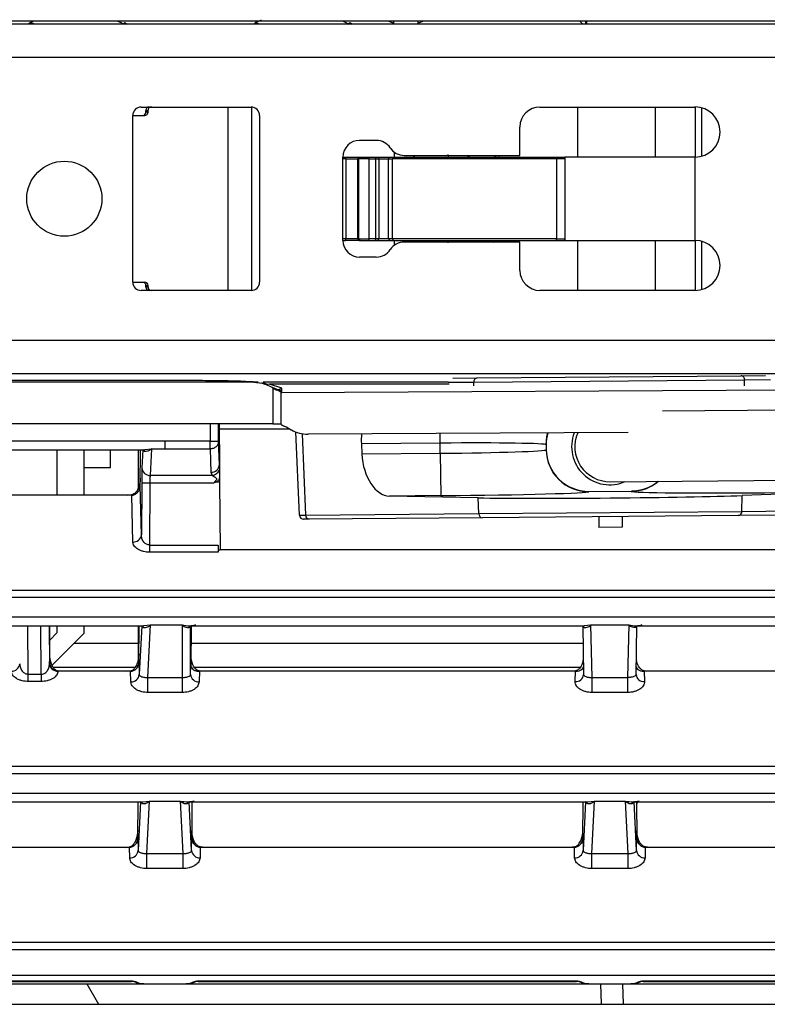
# Model space of a CAD drawing. Units: inches. Extents: x 10.2 to 89.4, y 10.7 to 76.2.
# Drawn here: x 43.7 to 45.4, y 13.6 to 15.9 of the extents above; entities that cross this region are included whole.
import ezdxf

# ---------------------------------------------------------------- set-up
doc = ezdxf.new("R2010")
doc.units = ezdxf.units.IN
doc.header["$MEASUREMENT"] = 0

msp = doc.modelspace()

# ---------------------------------------------------------------- linework, layer by layer
at = {"color": 7, "linetype": 'Continuous', "lineweight": 25}
for p, q in [((43.1185, 15.9167), (45.7957, 15.9167)), ((45.7957, 15.909), (43.1185, 15.909)), ((43.6959, 15.9123), (43.6915, 15.909)), ((43.7001, 15.9089), (43.7028, 15.9111)), ((43.9007, 15.9167), (43.9122, 15.9111)), ((43.9122, 15.9111), (43.9149, 15.9089)), ((43.9191, 15.9123), (43.9235, 15.909)), ((44.2274, 15.9123), (44.223, 15.909)), ((44.2316, 15.9089), (44.2343, 15.9111)), ((44.4322, 15.9167), (44.4437, 15.9111)), ((44.4437, 15.9111), (44.4464, 15.9089)), ((44.4506, 15.9123), (44.455, 15.909)), ((44.5393, 15.9167), (44.5537, 15.9109)), ((44.6101, 15.9109), (44.6245, 15.9167)), ((44.9915, 15.9167), (44.9992, 15.909)), ((45.0059, 15.9167), (45.0059, 15.909)), ((45.0081, 15.9167), (45.0081, 15.909)), ((45.7957, 15.8302), (43.1185, 15.8302)), ((43.9374, 15.6934), (43.9656, 15.6934)), ((43.9374, 15.2997), (43.9374, 15.6934)), ((43.9571, 15.7131), (44.2169, 15.7131)), ((43.9685, 15.7013), (43.9685, 15.7052)), ((43.9685, 15.7052), (43.9734, 15.7052)), ((43.9734, 15.7013), (43.9685, 15.7013)), ((43.9734, 15.7052), (43.9734, 15.7013)), ((44.1623, 15.28), (44.1623, 15.7131)), ((44.2366, 15.6934), (44.2366, 15.2997)), ((44.8981, 15.7131), (45.2642, 15.7131)), ((44.9874, 15.595), (44.9874, 15.7131)), ((45.1712, 15.595), (45.1712, 15.7131)), ((45.2654, 15.595), (45.2654, 15.7111)), ((45.2805, 15.5973), (45.2805, 15.7108)), ((44.8508, 15.5989), (44.8508, 15.6659)), ((44.5122, 15.6344), (44.4729, 15.6344)), ((44.683, 15.595), (44.6814, 15.6009)), ((44.4335, 15.595), (44.4397, 15.595)), ((44.4335, 15.3982), (44.4335, 15.595)), ((44.4403, 15.5911), (44.4335, 15.5911)), ((44.4403, 15.5911), (44.4397, 15.595)), ((44.4397, 15.595), (44.4715, 15.595)), ((44.4403, 15.5911), (44.4676, 15.5911)), ((44.4403, 15.5911), (44.4403, 15.4021)), ((44.4676, 15.5911), (44.4715, 15.595)), ((44.4676, 15.5911), (44.4676, 15.4021)), ((44.4676, 15.5911), (44.47, 15.5911)), ((44.4739, 15.595), (44.47, 15.5911)), ((44.47, 15.5911), (44.47, 15.4021)), ((44.4953, 15.5911), (44.47, 15.5911)), ((44.4715, 15.595), (44.4739, 15.595)), ((44.4739, 15.595), (44.495, 15.595)), ((44.4953, 15.5911), (44.495, 15.595)), ((44.495, 15.595), (44.5091, 15.595)), ((44.4953, 15.4021), (44.4953, 15.5911)), ((44.4953, 15.5911), (44.511, 15.5911)), ((44.511, 15.5911), (44.5091, 15.595)), ((44.5091, 15.595), (44.5159, 15.595)), ((44.511, 15.4021), (44.511, 15.5911)), ((44.511, 15.5911), (44.5189, 15.5911)), ((44.5189, 15.5911), (44.5159, 15.595)), ((44.5159, 15.595), (44.5437, 15.595)), ((44.5189, 15.4021), (44.5189, 15.5911)), ((44.5189, 15.5911), (44.5411, 15.5911)), ((44.5411, 15.5911), (44.5437, 15.595)), ((44.5411, 15.4021), (44.5411, 15.5911)), ((44.5411, 15.5911), (44.5503, 15.5911)), ((44.5437, 15.595), (44.5516, 15.595)), ((44.5503, 15.5911), (44.5516, 15.595)), ((44.5503, 15.4021), (44.5503, 15.5911)), ((44.9377, 15.5911), (44.5503, 15.5911)), ((44.5516, 15.595), (44.9374, 15.595)), ((44.578, 15.5989), (44.8508, 15.5989)), ((44.7304, 15.597), (44.7304, 15.5989)), ((44.7304, 15.597), (44.7306, 15.595)), ((44.9374, 15.595), (44.9377, 15.5911)), ((44.9374, 15.595), (44.9556, 15.595)), ((44.9377, 15.5911), (44.9377, 15.4021)), ((44.9571, 15.5911), (44.9377, 15.5911)), ((44.9571, 15.5935), (44.9556, 15.595)), ((44.9556, 15.595), (44.9571, 15.595)), ((44.9571, 15.595), (44.9571, 15.3982)), ((45.2642, 15.595), (44.9571, 15.595)), ((45.2642, 15.595), (45.2642, 15.3982)), ((44.4403, 15.4021), (44.4335, 15.4021)), ((44.4335, 15.3982), (44.4397, 15.3982)), ((44.4397, 15.3982), (44.4403, 15.4021)), ((44.4715, 15.3982), (44.4397, 15.3982)), ((44.4676, 15.4021), (44.4403, 15.4021)), ((44.47, 15.4021), (44.4676, 15.4021)), ((44.4676, 15.4021), (44.4715, 15.3982)), ((44.47, 15.4021), (44.4953, 15.4021)), ((44.4739, 15.3982), (44.47, 15.4021)), ((44.4715, 15.3982), (44.4739, 15.3982)), ((44.4739, 15.3982), (44.495, 15.3982)), ((44.495, 15.3982), (44.4953, 15.4021)), ((44.495, 15.3982), (44.5091, 15.3982)), ((44.511, 15.4021), (44.4953, 15.4021)), ((44.511, 15.4021), (44.5091, 15.3982)), ((44.5091, 15.3982), (44.5159, 15.3982)), ((44.5189, 15.4021), (44.511, 15.4021)), ((44.5159, 15.3982), (44.5189, 15.4021)), ((44.5159, 15.3982), (44.5437, 15.3982)), ((44.5411, 15.4021), (44.5189, 15.4021)), ((44.5503, 15.4021), (44.5411, 15.4021)), ((44.5411, 15.4021), (44.5437, 15.3982)), ((44.5437, 15.3982), (44.5516, 15.3982)), ((44.5503, 15.4021), (44.5516, 15.3982)), ((44.9377, 15.4021), (44.5503, 15.4021)), ((44.5516, 15.3982), (44.9374, 15.3982)), ((44.8508, 15.3942), (44.578, 15.3942)), ((44.7305, 15.3982), (44.7304, 15.3962)), ((44.7304, 15.3942), (44.7304, 15.3962)), ((44.8508, 15.3273), (44.8508, 15.3942)), ((44.9374, 15.3982), (44.9377, 15.4021)), ((44.9374, 15.3982), (44.9556, 15.3982)), ((44.9377, 15.4021), (44.9571, 15.4021)), ((44.9556, 15.3982), (44.9571, 15.3996)), ((44.9556, 15.3982), (44.9571, 15.3982)), ((44.9571, 15.3982), (45.2642, 15.3982)), ((44.9874, 15.28), (44.9874, 15.3982)), ((45.1712, 15.28), (45.1712, 15.3982)), ((45.2654, 15.282), (45.2654, 15.3981)), ((45.2805, 15.2823), (45.2805, 15.3959)), ((44.5122, 15.3588), (44.4729, 15.3588)), ((43.9374, 15.2997), (43.9656, 15.2997)), ((44.2169, 15.28), (43.9571, 15.28)), ((43.9685, 15.2919), (43.9734, 15.2919)), ((43.9685, 15.2879), (43.9685, 15.2919)), ((43.9734, 15.2879), (43.9685, 15.2879)), ((43.9734, 15.2919), (43.9734, 15.2879)), ((45.2642, 15.28), (44.8981, 15.28)), ((43.1185, 15.1629), (45.7957, 15.1629)), ((43.1185, 15.0842), (45.7957, 15.0842)), ((44.6931, 15.0728), (44.7505, 15.0733)), ((45.3814, 15.0684), (44.7421, 15.0629)), ((44.7505, 15.0733), (45.3728, 15.0787)), ((45.3728, 15.0787), (45.4302, 15.0792)), ((44.2229, 15.0635), (43.562, 15.0635)), ((44.2521, 15.0596), (44.26, 15.0591)), ((44.2889, 15.0491), (44.26, 15.0591)), ((44.2622, 15.053), (44.2676, 15.0498)), ((44.2622, 15.053), (44.2812, 15.0451)), ((44.2676, 15.0498), (44.2676, 14.9651)), ((44.2689, 15.0491), (44.2676, 15.0498)), ((44.2782, 15.0446), (44.2812, 15.0451)), ((44.2889, 15.0491), (44.2812, 15.0451)), ((45.9845, 15.0476), (44.2869, 15.0385)), ((44.2877, 15.039), (44.288, 15.0426)), ((44.288, 15.0426), (44.2889, 15.0491)), ((44.2889, 15.0386), (44.2889, 15.0491)), ((44.2869, 15.0386), (44.2889, 15.0386)), ((44.2869, 15.0385), (44.2869, 15.0386)), ((44.2869, 15.0385), (44.2869, 14.9972)), ((44.2889, 15.0386), (44.2877, 15.039)), ((44.2869, 14.9972), (44.2869, 14.9651)), ((46.0623, 15.0022), (45.1875, 14.9946)), ((44.2676, 14.9651), (43.562, 14.9651)), ((44.1411, 14.9651), (44.1419, 14.8688)), ((44.2676, 14.9651), (44.2869, 14.9651)), ((44.2849, 14.9651), (44.2862, 14.9647)), ((44.3053, 14.9545), (44.3116, 14.9509)), ((44.3307, 14.7493), (44.3221, 14.9459)), ((45.1065, 14.9446), (44.351, 14.9405)), ((44.0132, 14.924), (42.8743, 14.924)), ((42.9399, 14.904), (43.9658, 14.904)), ((43.7591, 14.7964), (43.7591, 14.904)), ((43.8216, 14.904), (43.8216, 14.7964)), ((43.8846, 14.862), (43.8846, 14.904)), ((43.9504, 14.904), (43.9504, 14.8131)), ((43.9549, 14.8195), (43.9554, 14.904)), ((43.9612, 14.9036), (43.9592, 14.8615)), ((43.9612, 14.9043), (43.9612, 14.9036)), ((43.9656, 14.9), (43.9612, 14.9036)), ((43.9792, 14.843), (43.9823, 14.9058)), ((43.9823, 14.9058), (44.0132, 14.9058)), ((44.0132, 14.924), (44.0132, 14.9058)), ((44.12, 14.924), (44.0132, 14.924)), ((44.0132, 14.9058), (44.12, 14.9058)), ((44.12, 14.9058), (44.12, 14.924)), ((44.12, 14.924), (44.14, 14.924)), ((44.12, 14.9058), (44.1219, 14.8505)), ((44.1419, 14.8688), (44.14, 14.924)), ((44.663, 14.9195), (44.477, 14.9179)), ((44.477, 14.9179), (44.4782, 14.8939)), ((44.6632, 14.8955), (44.663, 14.9195)), ((44.913, 14.9156), (44.9131, 14.9038)), ((44.4782, 14.8939), (44.6632, 14.8955)), ((44.6632, 14.8955), (44.6641, 14.7956)), ((43.8216, 14.862), (43.8846, 14.862)), ((44.1419, 14.8688), (44.142, 14.8559)), ((44.142, 14.8559), (44.1422, 14.8372)), ((44.1254, 14.843), (43.9792, 14.843)), ((44.1219, 14.8505), (44.1254, 14.843)), ((45.0638, 14.8285), (46.0638, 14.8372)), ((43.9577, 14.7028), (43.9549, 14.8195)), ((43.9585, 14.8249), (43.9577, 14.7028)), ((43.9785, 14.8248), (43.9585, 14.8249)), ((43.9775, 14.6789), (43.9785, 14.8248)), ((44.1276, 14.8248), (43.9785, 14.8248)), ((44.1327, 14.8272), (44.1276, 14.8248)), ((44.1423, 14.8272), (44.1327, 14.8272)), ((44.1423, 14.8272), (44.1437, 14.6677)), ((43.925, 14.7964), (42.9783, 14.7964)), ((43.925, 14.7964), (43.9347, 14.7973)), ((43.9347, 14.7964), (43.925, 14.7964)), ((43.9347, 14.7973), (43.9347, 14.7964)), ((43.935, 14.7964), (43.9347, 14.7964)), ((43.9377, 14.6859), (43.935, 14.7964)), ((44.6641, 14.7956), (44.5432, 14.7945)), ((44.7526, 14.7904), (44.5432, 14.7945)), ((44.754, 14.753), (44.7526, 14.7904)), ((45.014, 14.8056), (45.114, 14.8064)), ((45.014, 14.8056), (45.014, 14.8047)), ((45.114, 14.8056), (45.114, 14.8064)), ((45.3749, 14.7584), (45.3757, 14.7958)), ((45.5849, 14.8036), (45.3757, 14.7958)), ((44.3539, 14.7398), (44.3407, 14.7397)), ((44.3453, 14.7494), (44.754, 14.753)), ((44.7626, 14.7434), (44.3539, 14.7398)), ((44.754, 14.753), (45.3749, 14.7584)), ((45.3664, 14.7486), (44.7626, 14.7434)), ((45.037, 14.7458), (45.0372, 14.7206)), ((45.0921, 14.7463), (45.0923, 14.7211)), ((45.7751, 14.7522), (45.3664, 14.7486)), ((45.3749, 14.7584), (45.7836, 14.7619)), ((45.0923, 14.7211), (45.0372, 14.7206)), ((43.9775, 14.6619), (43.9775, 14.6789)), ((43.9775, 14.6789), (44.1387, 14.6789)), ((44.1387, 14.6789), (44.1387, 14.6677)), ((44.1386, 14.6619), (43.9775, 14.6619)), ((44.1387, 14.6677), (44.1386, 14.6619)), ((44.1387, 14.6677), (44.1437, 14.6677)), ((45.9798, 14.6677), (44.1437, 14.6677)), ((42.9399, 14.4883), (43.9631, 14.4883)), ((43.7404, 14.4883), (43.7409, 14.3979)), ((43.7406, 14.4883), (43.7411, 14.4038)), ((43.7591, 14.472), (43.7591, 14.4883)), ((43.8216, 14.4883), (43.8216, 14.47)), ((43.9504, 14.4883), (43.9504, 14.4097)), ((43.9521, 14.4038), (43.9527, 14.4883)), ((43.9585, 14.4879), (43.9529, 14.373)), ((43.9585, 14.4886), (43.9585, 14.4879)), ((43.9629, 14.4843), (43.9585, 14.4879)), ((43.9734, 14.3661), (43.9795, 14.4901)), ((43.9795, 14.4901), (44.0538, 14.4901)), ((44.0538, 14.4901), (44.054, 14.3661)), ((44.0739, 14.488), (44.0699, 14.4844)), ((44.07, 14.4883), (45.0028, 14.4883)), ((44.074, 14.3731), (44.0739, 14.488)), ((44.0752, 14.4883), (44.0746, 14.3947)), ((44.9992, 14.488), (45.0014, 14.3727)), ((45.0188, 14.4901), (45.1077, 14.4901)), ((45.0212, 14.3661), (45.0188, 14.4901)), ((45.1077, 14.4901), (45.1053, 14.3661)), ((45.1237, 14.4883), (46.7054, 14.4883)), ((45.1242, 14.4849), (45.1242, 14.4859)), ((45.1251, 14.3727), (45.1273, 14.488)), ((43.7408, 14.4536), (43.7591, 14.472)), ((43.7469, 14.3952), (43.8216, 14.47)), ((43.7986, 14.447), (43.9504, 14.447)), ((44.0749, 14.447), (45, 14.447)), ((45.0001, 14.4411), (45.0001, 14.4079)), ((43.7409, 14.3979), (43.7411, 14.4038)), ((43.9521, 14.4038), (43.9529, 14.373)), ((44.074, 14.3731), (44.0746, 14.3947)), ((43.6909, 14.3569), (43.6909, 14.3739)), ((43.6909, 14.3739), (43.7211, 14.3739)), ((43.7211, 14.3739), (43.7211, 14.3569)), ((43.7609, 14.3807), (43.7551, 14.3817)), ((43.7612, 14.3807), (43.7609, 14.3807)), ((43.7612, 14.3807), (43.7612, 14.3816)), ((43.7709, 14.3807), (43.7612, 14.3816)), ((43.7709, 14.3807), (43.7612, 14.3807)), ((43.9223, 14.3807), (43.7709, 14.3807)), ((43.9223, 14.3807), (43.932, 14.3816)), ((43.932, 14.3807), (43.9223, 14.3807)), ((43.932, 14.3816), (43.932, 14.3807)), ((43.9323, 14.3807), (43.932, 14.3807)), ((43.9329, 14.3561), (43.9323, 14.3807)), ((44.0947, 14.3807), (44.094, 14.3557)), ((44.0945, 14.3816), (44.0945, 14.3807)), ((44.1042, 14.3807), (44.0945, 14.3816)), ((44.0945, 14.3807), (44.0947, 14.3807)), ((44.1042, 14.3807), (44.0947, 14.3807)), ((44.9723, 14.3807), (44.1042, 14.3807)), ((44.982, 14.3816), (44.9723, 14.3807)), ((44.982, 14.3807), (44.9723, 14.3807)), ((44.9814, 14.3564), (44.982, 14.3807)), ((44.982, 14.3807), (44.982, 14.3816)), ((44.982, 14.3807), (44.9836, 14.3807)), ((45.0017, 14.3718), (45.001, 14.3701)), ((45.1255, 14.37), (45.1248, 14.3718)), ((45.1429, 14.3807), (45.1445, 14.3807)), ((45.1445, 14.3816), (45.1445, 14.3807)), ((45.1542, 14.3807), (45.1445, 14.3816)), ((45.1445, 14.3807), (45.1451, 14.3564)), ((45.1542, 14.3807), (45.1445, 14.3807)), ((45.9833, 14.3807), (45.1542, 14.3807)), ((43.7211, 14.3569), (43.6909, 14.3569)), ((43.9734, 14.3661), (44.054, 14.3661)), ((43.9734, 14.3307), (43.9734, 14.3661)), ((44.054, 14.3661), (44.054, 14.3307)), ((45.0212, 14.3661), (45.1053, 14.3661)), ((45.0212, 14.3307), (45.0212, 14.3661)), ((45.1053, 14.3661), (45.1053, 14.3307)), ((44.054, 14.3307), (43.9734, 14.3307)), ((45.1053, 14.3307), (45.0212, 14.3307)), ((42.8743, 14.1568), (48.3257, 14.1568)), ((42.8743, 14.1397), (48.3262, 14.1397)), ((48.3262, 14.0926), (42.8743, 14.0926)), ((42.9399, 14.0726), (43.9603, 14.0726)), ((43.9494, 13.9881), (43.95, 14.0726)), ((43.9558, 14.0722), (43.9502, 13.9573)), ((43.9558, 14.0729), (43.9558, 14.0722)), ((43.9602, 14.0686), (43.9558, 14.0722)), ((43.9707, 13.9504), (43.9768, 14.0744)), ((43.9768, 14.0744), (44.0497, 14.0744)), ((44.0497, 14.0744), (44.0558, 13.9504)), ((44.0661, 14.0726), (45.0103, 14.0726)), ((44.0707, 14.0722), (44.0663, 14.0686)), ((44.0707, 14.0722), (44.0707, 14.0729)), ((44.0763, 13.9573), (44.0707, 14.0722)), ((44.0765, 14.0726), (44.0771, 13.9881)), ((44.9994, 13.9881), (45, 14.0726)), ((45.0058, 14.0722), (45.0002, 13.9573)), ((45.0058, 14.0729), (45.0058, 14.0722)), ((45.0102, 14.0686), (45.0058, 14.0722)), ((45.0207, 13.9504), (45.0268, 14.0744)), ((45.0268, 14.0744), (45.0997, 14.0744)), ((45.0997, 14.0744), (45.1058, 13.9504)), ((45.1161, 14.0726), (46.7027, 14.0726)), ((45.1207, 14.0722), (45.1163, 14.0686)), ((45.1207, 14.0722), (45.1207, 14.0729)), ((45.1263, 13.9573), (45.1207, 14.0722)), ((45.1265, 14.067), (45.129, 14.0726)), ((45.1265, 14.0726), (45.1271, 13.9881)), ((43.9494, 13.9881), (43.9502, 13.9573)), ((44.0763, 13.9573), (44.0771, 13.9881)), ((44.9994, 13.9881), (45.0002, 13.9573)), ((45.1263, 13.9573), (45.1271, 13.9881)), ((43.9196, 13.965), (42.9783, 13.965)), ((43.9196, 13.965), (43.9293, 13.9659)), ((43.9293, 13.965), (43.9196, 13.965)), ((43.9293, 13.9659), (43.9293, 13.965)), ((43.9296, 13.965), (43.9293, 13.965)), ((43.9302, 13.9404), (43.9296, 13.965)), ((43.9707, 13.9504), (44.0558, 13.9504)), ((43.9707, 13.915), (43.9707, 13.9504)), ((44.0558, 13.9504), (44.0558, 13.915)), ((44.0969, 13.965), (44.0963, 13.9404)), ((44.0972, 13.965), (44.0969, 13.965)), ((44.0972, 13.9659), (44.0972, 13.965)), ((44.1069, 13.965), (44.0972, 13.9659)), ((44.1069, 13.965), (44.0972, 13.965)), ((44.9696, 13.965), (44.1069, 13.965)), ((44.9793, 13.9659), (44.9696, 13.965)), ((44.9793, 13.965), (44.9696, 13.965)), ((44.9793, 13.965), (44.9793, 13.9659)), ((44.9796, 13.965), (44.9793, 13.965)), ((44.9802, 13.9404), (44.9796, 13.965)), ((45.0207, 13.9504), (45.1058, 13.9504)), ((45.0207, 13.915), (45.0207, 13.9504)), ((45.1058, 13.9504), (45.1058, 13.915)), ((45.1469, 13.965), (45.1463, 13.9404)), ((45.1472, 13.965), (45.1469, 13.965)), ((45.1472, 13.9659), (45.1472, 13.965)), ((45.1569, 13.965), (45.1472, 13.9659)), ((45.1569, 13.965), (45.1472, 13.965)), ((46.662, 13.965), (45.1569, 13.965)), ((44.0558, 13.915), (43.9707, 13.915)), ((45.1058, 13.915), (45.0207, 13.915)), ((42.8743, 13.7411), (48.3257, 13.7411)), ((42.8743, 13.724), (48.3262, 13.724)), ((48.3262, 13.6628), (42.8743, 13.6628)), ((42.9627, 13.6501), (43.9347, 13.6501)), ((42.9627, 13.6483), (43.9347, 13.6483)), ((44.0918, 13.6501), (44.9847, 13.6501)), ((44.0918, 13.6483), (44.9847, 13.6483)), ((45.1418, 13.6501), (46.6771, 13.6501)), ((45.1418, 13.6483), (46.6771, 13.6483)), ((42.9565, 13.6428), (43.9392, 13.6428)), ((43.8289, 13.6428), (43.8569, 13.5945)), ((43.9577, 13.6432), (43.9608, 13.6429)), ((43.9634, 13.6428), (43.959, 13.6431)), ((43.9603, 13.643), (43.9613, 13.6429)), ((43.9634, 13.6428), (44.0631, 13.6428)), ((44.0675, 13.6431), (44.0631, 13.6428)), ((44.0652, 13.6429), (44.0663, 13.643)), ((44.0657, 13.6429), (44.0687, 13.6432)), ((44.0873, 13.6428), (44.9892, 13.6428)), ((45.0077, 13.6432), (45.0108, 13.6429)), ((45.0134, 13.6428), (45.009, 13.6431)), ((45.0103, 13.643), (45.0113, 13.6429)), ((45.0134, 13.6428), (45.1131, 13.6428)), ((45.093, 13.6428), (45.0947, 13.5945)), ((45.1175, 13.6431), (45.1131, 13.6428)), ((45.1152, 13.6429), (45.1163, 13.643)), ((45.1157, 13.6429), (45.1187, 13.6432)), ((45.1373, 13.6428), (46.6815, 13.6428)), ((42.9466, 13.5945), (57.4466, 13.5945))]:
    msp.add_line(p, q, dxfattribs=at)
at = {"color": 8, "linetype": 'Continuous', "lineweight": 25}
for p, q in [((43.6959, 15.9123), (43.7041, 15.9165)), ((44.2274, 15.9123), (44.2412, 15.9193)), ((44.5537, 15.9109), (44.5537, 15.9167)), ((44.6101, 15.9167), (44.6101, 15.9109)), ((44.2187, 15.2801), (44.2187, 15.713)), ((44.5544, 15.6068), (44.5544, 15.595)), ((44.6012, 15.595), (44.6012, 15.5989)), ((44.7241, 15.5989), (44.7304, 15.597)), ((44.801, 15.5989), (44.801, 15.595)), ((44.5544, 15.3982), (44.5544, 15.3864)), ((44.6012, 15.3942), (44.6012, 15.3982)), ((44.7304, 15.3962), (44.7241, 15.3942)), ((44.801, 15.3982), (44.801, 15.3942)), ((44.0797, 15.0674), (43.0528, 15.0674)), ((45.3811, 15.055), (45.3814, 15.0684)), ((45.442, 15.069), (45.3814, 15.0684)), ((44.6814, 15.0631), (44.245, 15.0631)), ((44.6839, 15.0591), (44.26, 15.0591)), ((44.7421, 15.0629), (44.6815, 15.0623)), ((44.7424, 15.055), (44.7421, 15.0629)), ((44.12, 14.9651), (44.12, 14.924)), ((44.14, 14.924), (44.14, 14.9651)), ((44.1412, 14.953), (44.3079, 14.953)), ((44.3369, 14.9417), (44.3453, 14.7494)), ((44.663, 14.9195), (44.6628, 14.9422)), ((43.9612, 14.904), (43.9612, 14.9036)), ((43.9658, 14.9042), (43.9823, 14.9058)), ((42.8743, 14.5724), (46.71, 14.5724)), ((42.8743, 14.5554), (46.8172, 14.5554)), ((46.8181, 14.5083), (42.8743, 14.5083)), ((43.6909, 14.3739), (43.6899, 14.4883)), ((43.7211, 14.3739), (43.7204, 14.4883)), ((43.9585, 14.4883), (43.9585, 14.4879)), ((43.9631, 14.4885), (43.9795, 14.4901)), ((45.0028, 14.4885), (45.0188, 14.4901)), ((43.9433, 14.3901), (43.7499, 14.3901)), ((44.9934, 14.3901), (44.0831, 14.3901)), ((43.9558, 14.0726), (43.9558, 14.0722)), ((43.9603, 14.0728), (43.9768, 14.0744)), ((44.0707, 14.0722), (44.0707, 14.0726)), ((45.0058, 14.0726), (45.0058, 14.0722)), ((45.0103, 14.0728), (45.0268, 14.0744)), ((45.1207, 14.0722), (45.1207, 14.0726)), ((43.9347, 13.6501), (43.9347, 13.6483)), ((44.0918, 13.6501), (44.0918, 13.6483)), ((44.9847, 13.6501), (44.9847, 13.6483)), ((45.1418, 13.6501), (45.1418, 13.6483)), ((45.0437, 13.5945), (45.0421, 13.6428))]:
    msp.add_line(p, q, dxfattribs=at)
at = {"color": 8, "linetype": 'Continuous', "lineweight": 25, "flags": 128}
msp.add_lwpolyline([(44.913, 14.9156), (44.9148, 14.9351), (44.9168, 14.9436)], dxfattribs=at)
at = {"color": 7, "linetype": 'Continuous', "lineweight": 25, "flags": 128}
for points in [[(43.9463, 13.6473), (43.9459, 13.6469), (43.9455, 13.6467), (43.9452, 13.6465), (43.9449, 13.6464), (43.9446, 13.6465), (43.9443, 13.6467), (43.9441, 13.6469), (43.944, 13.6473)], [(44.0802, 13.6473), (44.0806, 13.6469), (44.0809, 13.6467), (44.0813, 13.6465), (44.0816, 13.6464), (44.0819, 13.6465), (44.0822, 13.6467), (44.0824, 13.6469), (44.0825, 13.6473)], [(44.9963, 13.6473), (44.9959, 13.6469), (44.9955, 13.6467), (44.9952, 13.6465), (44.9949, 13.6464), (44.9946, 13.6465), (44.9943, 13.6467), (44.9941, 13.6469), (44.994, 13.6473)], [(45.1302, 13.6473), (45.1306, 13.6469), (45.1309, 13.6467), (45.1313, 13.6465), (45.1316, 13.6464), (45.1319, 13.6465), (45.1322, 13.6467), (45.1324, 13.6469), (45.1325, 13.6473)]]:
    msp.add_lwpolyline(points, dxfattribs=at)
at = {"color": 7, "linetype": 'Continuous', "lineweight": 25}
msp.add_circle((43.776, 15.4966), 0.0886, dxfattribs=at)
for centre, radius, start, end in [((43.9571, 15.6934), 0.0197, 90, 180), ((43.9607, 15.7013), 0.00786, 270.0871, 0.0868), ((43.9656, 15.7013), 0.00786, 270.0871, 0.0868), ((43.9764, 15.7053), 0.00786, 90.0871, 180.0868), ((43.9813, 15.7053), 0.00786, 90.0871, 180.0868), ((44.2169, 15.6934), 0.0197, 0, 90), ((44.8981, 15.6659), 0.0472, 90, 180), ((45.2642, 15.6541), 0.0591, 270, 90), ((45.2579, 15.7112), 0.00747, 359.686, 14.8867), ((44.4729, 15.595), 0.0394, 90, 180), ((44.5122, 15.595), 0.0394, 33.367, 90), ((44.578, 15.6383), 0.0394, 213.367, 270), ((44.4729, 15.3982), 0.0394, 180, 270), ((44.578, 15.3548), 0.0394, 90, 146.633), ((45.2642, 15.3391), 0.0591, 270, 90), ((44.5122, 15.3982), 0.0394, 270, 326.633), ((44.8981, 15.3273), 0.0472, 180, 270), ((43.9571, 15.2997), 0.0197, 180, 270), ((43.9607, 15.2919), 0.00786, 359.9132, 89.9129), ((43.9656, 15.2919), 0.00786, 359.9132, 89.9129), ((44.2169, 15.2997), 0.0197, 270, 0), ((43.9764, 15.2879), 0.00786, 179.9132, 269.9129), ((43.9813, 15.2879), 0.00786, 179.9132, 269.9129), ((45.2579, 15.282), 0.00747, 345.1133, 0.314), ((44.7514, 15.0639), 0.00941, 95.5831, 186.4382), ((45.372, 15.0693), 0.00941, 354.5618, 85.4169), ((45.0631, 14.911), 0.09, 158.565, 294.0565), ((45.0631, 14.911), 0.0825, 156.4721, 270.5), ((43.9547, 14.8956), 0.0118, 21.5341, 45.5671), ((45.0131, 14.9047), 0.1, 180.5044, 270.5044), ((43.9785, 14.8624), 0.0194, 182.8428, 271.8865), ((44.1226, 14.8699), 0.0193, 267.9553, 356.9033), ((44.1213, 14.8655), 0.0228, 280.296, 335.0194), ((44.3406, 14.7497), 0.01, 182.5, 270.5), ((44.3546, 14.7491), 0.0093, 178.1145, 265.8143), ((44.7633, 14.7526), 0.0093, 178.1145, 265.8143), ((45.3656, 14.7579), 0.0093, 275.1857, 2.8855), ((43.9389, 14.7048), 0.0189, 266.3867, 354.0935), ((43.9519, 14.48), 0.0118, 21.5341, 45.5671), ((44.0807, 14.4799), 0.0118, 133.9719, 157.4316), ((44.9922, 14.4798), 0.0118, 23.0174, 46.2237), ((45.1343, 14.4798), 0.0118, 133.7763, 156.9826), ((43.6518, 14.3999), 0.0189, 266.4712, 354.9838), ((43.7587, 14.3992), 0.0178, 184.2379, 258.1637), ((43.9341, 14.3749), 0.0189, 266.3867, 354.0935), ((44.0928, 14.3745), 0.0188, 184.4142, 273.7437), ((43.9492, 14.0643), 0.0118, 21.5341, 45.5671), ((44.0773, 14.0643), 0.0118, 134.4329, 158.4659), ((44.9992, 14.0643), 0.0118, 21.5341, 45.5671), ((45.1273, 14.0643), 0.0118, 134.4329, 158.4659), ((43.9314, 13.9593), 0.0189, 266.3867, 354.0935), ((44.0951, 13.9593), 0.0189, 185.9065, 273.6133), ((44.9814, 13.9593), 0.0189, 266.3867, 354.0932), ((45.1451, 13.9593), 0.0189, 185.9065, 273.6133)]:
    msp.add_arc(centre, radius, start, end, dxfattribs=at)
at = {"color": 8, "linetype": 'Continuous', "lineweight": 25}
for centre, radius, start, end in [((45.1131, 14.9056), 0.1, 270.4994, 310.4507), ((44.9829, 14.3749), 0.0186, 265.4001, 353.84), ((45.1436, 14.3749), 0.0186, 186.16, 274.5999)]:
    msp.add_arc(centre, radius, start, end, dxfattribs=at)
at = {"color": 7, "linetype": 'Continuous', "lineweight": 25}
for centre, major_axis, ratio, start_param, end_param in [((44.3079, 15.1175), (0.0106, 0.0781), 0.992413, 2.755719, 2.888192), ((44.2655, 14.8863), (0.079, -0.0105), 0.987463, 1.179083, 1.314352), ((44.351, 15.0192), (0.0604, 0.0508), 0.994572, 3.492669, 4.016267), ((44.5381, 14.9184), (-0.0074, 0.0999), 0.609434, 1.295458, 1.531077), ((45.013, 14.9156), (0.0009, -0.1), 0.999848, 4.419827, 4.712389), ((44.663, 14.9134), (0.25, 0.0022), 0.024437, 0, 1.570796), ((44.6632, 14.9017), (0.25, 0.0022), 0.024437, 4.712389, 6.283185), ((45.0131, 14.9056), (-0.0009, 0.1), 0.999848, 1.570796, 3.141593), ((44.5393, 14.8945), (-0.0074, 0.0999), 0.609434, 1.531077, 3.08442), ((45.1131, 14.9065), (0.0009, -0.1), 0.999848, 0, 0.684027), ((44.664, 14.8017), (0.35, 0.0031), 0.017455, 4.712389, 6.283185), ((45.0641, 14.7964), (0.3652, 0.0032), 0.017455, 3.690625, 5.734153), ((45.464, 14.8087), (0.35, 0.0031), 0.017455, 3.141593, 4.712389), ((44.4307, 14.7505), (0.1, 0.0012), 0.000981, 3.141623, 3.689793)]:
    msp.add_ellipse(centre, major_axis=major_axis, ratio=ratio, start_param=start_param, end_param=end_param, dxfattribs=at)
at = {"color": 8, "linetype": 'Continuous', "lineweight": 25}
for points, knots in [([(43.7028, 15.9112), (43.7026, 15.911), (43.7019, 15.9105), (43.7003, 15.9104), (43.6982, 15.9109), (43.6966, 15.9118), (43.6959, 15.9123)], [0, 0, 0, 0, 0.163148, 0.442095, 0.721048, 1, 1, 1, 1]), ([(43.9122, 15.9112), (43.9124, 15.911), (43.9131, 15.9104), (43.9147, 15.9104), (43.9168, 15.9109), (43.9184, 15.9118), (43.9191, 15.9123)], [0, 0, 0, 0, 0.158227, 0.438815, 0.719408, 1, 1, 1, 1]), ([(44.2343, 15.9112), (44.2341, 15.911), (44.2334, 15.9105), (44.2318, 15.9104), (44.2297, 15.9109), (44.2281, 15.9118), (44.2274, 15.9123)], [0, 0, 0, 0, 0.163148, 0.442095, 0.721048, 1, 1, 1, 1]), ([(44.4437, 15.9112), (44.4439, 15.911), (44.4446, 15.9104), (44.4462, 15.9104), (44.4483, 15.9109), (44.4499, 15.9118), (44.4506, 15.9123)], [0, 0, 0, 0, 0.1582271, 0.4388148, 0.7194078, 1, 1, 1, 1])]:
    msp.add_open_spline(points, degree=3, knots=knots, dxfattribs=at)
at = {"color": 7, "linetype": 'Continuous', "lineweight": 25}
for points, knots in [([(44.6022, 15.595), (44.6023, 15.5961), (44.6026, 15.5979), (44.6032, 15.5986), (44.6035, 15.5989)], [0, 0, 0, 0, 0.609883, 1, 1, 1, 1]), ([(44.7891, 15.5989), (44.7905, 15.5984), (44.7927, 15.5975), (44.7943, 15.5956), (44.7948, 15.595)], [0, 0, 0, 0, 0.6492502, 1, 1, 1, 1]), ([(44.6034, 15.3942), (44.6031, 15.3948), (44.6025, 15.3957), (44.6023, 15.3975), (44.6022, 15.3982)], [0, 0, 0, 0, 0.64925, 1, 1, 1, 1]), ([(44.6817, 15.3922), (44.6817, 15.3936), (44.6818, 15.3958), (44.6825, 15.3975), (44.6828, 15.3982)], [0, 0, 0, 0, 0.65279, 1, 1, 1, 1]), ([(44.7891, 15.3942), (44.7905, 15.3948), (44.7927, 15.3957), (44.7943, 15.3975), (44.7948, 15.3982)], [0, 0, 0, 0, 0.64925, 1, 1, 1, 1]), ([(44.2332, 15.0631), (44.2174, 15.0641), (44.1861, 15.0661), (44.1349, 15.0666), (44.0995, 15.0671), (44.0797, 15.0674)], [0, 0, 0, 0, 0.308239, 0.612504, 1, 1, 1, 1]), ([(44.2229, 15.0635), (44.2318, 15.0627), (44.2456, 15.0615), (44.2579, 15.0552), (44.2622, 15.053)], [0, 0, 0, 0, 0.646672, 1, 1, 1, 1]), ([(44.2411, 15.0614), (44.2411, 15.0614), (44.2411, 15.0614), (44.2409, 15.0615), (44.2408, 15.0615)], [0, 0, 0, 0, 0.4839849, 1, 1, 1, 1]), ([(44.2521, 15.0596), (44.2502, 15.0598), (44.2465, 15.0602), (44.2429, 15.061), (44.2411, 15.0614)], [0, 0, 0, 0, 0.500338, 1, 1, 1, 1]), ([(44.2877, 15.039), (44.2869, 15.0396), (44.2854, 15.0407), (44.2823, 15.0426), (44.2798, 15.0438), (44.2782, 15.0446)], [0, 0, 0, 0, 0.251371, 0.502741, 1, 1, 1, 1]), ([(44.288, 15.0426), (44.2869, 15.0431), (44.2847, 15.0441), (44.2824, 15.0448), (44.2812, 15.0451)], [0, 0, 0, 0, 0.5, 1, 1, 1, 1]), ([(44.2862, 14.9647), (44.2869, 14.9641), (44.2884, 14.963), (44.2915, 14.9611), (44.2939, 14.9599), (44.2956, 14.9592)], [0, 0, 0, 0, 0.250682, 0.501363, 1, 1, 1, 1]), ([(43.9823, 14.9058), (43.9791, 14.9035), (43.9733, 14.8994), (43.968, 14.8998), (43.9656, 14.9)], [0, 0, 0, 0, 0.544802, 1, 1, 1, 1]), ([(43.9592, 14.8615), (43.9591, 14.8596), (43.959, 14.856), (43.9587, 14.847), (43.9586, 14.8364), (43.9585, 14.8287), (43.9585, 14.8249)], [0, 0, 0, 0, 0.244752, 0.5000253, 0.7552843, 1, 1, 1, 1]), ([(43.9553, 14.8366), (43.9546, 14.8289), (43.9534, 14.8174), (43.9465, 14.8052), (43.9407, 14.7993), (43.9366, 14.7979), (43.9347, 14.7973)], [0, 0, 0, 0, 0.499242, 0.749214, 0.88737, 1, 1, 1, 1]), ([(43.9785, 14.8248), (43.9785, 14.8263), (43.9786, 14.8297), (43.9787, 14.8347), (43.9789, 14.8398), (43.9791, 14.8419), (43.9792, 14.843)], [0, 0, 0, 0, 0.202822, 0.437142, 0.702895, 1, 1, 1, 1]), ([(44.1254, 14.843), (44.1271, 14.8422), (44.1298, 14.8408), (44.1332, 14.8383), (44.1349, 14.8366), (44.1354, 14.8353), (44.1354, 14.8345), (44.1352, 14.8337), (44.1345, 14.8321), (44.1318, 14.8292), (44.1293, 14.8265), (44.1276, 14.8248)], [0, 0, 0, 0, 0.249472, 0.401959, 0.499096, 0.530151, 0.560428, 0.591526, 0.624924, 0.749818, 1, 1, 1, 1]), ([(44.1327, 14.8272), (44.1349, 14.8283), (44.1383, 14.8301), (44.1412, 14.8335), (44.1421, 14.8356), (44.1422, 14.8367), (44.1422, 14.8372)], [0, 0, 0, 0, 0.499204, 0.765763, 0.88401, 1, 1, 1, 1]), ([(43.935, 14.7964), (43.9362, 14.7965), (43.9386, 14.7967), (43.9423, 14.798), (43.9459, 14.8001), (43.95, 14.8041), (43.9539, 14.8106), (43.9545, 14.8165), (43.9549, 14.8195)], [0, 0, 0, 0, 0.103006, 0.220016, 0.343119, 0.473336, 0.732242, 1, 1, 1, 1]), ([(43.9775, 14.6789), (43.9763, 14.679), (43.9737, 14.6792), (43.9699, 14.6806), (43.9664, 14.6828), (43.9622, 14.6871), (43.9585, 14.6939), (43.958, 14.6998), (43.9577, 14.7028)], [0, 0, 0, 0, 0.093097, 0.193269, 0.304478, 0.429643, 0.712484, 1, 1, 1, 1]), ([(43.9775, 14.6619), (43.975, 14.6619), (43.97, 14.6621), (43.9626, 14.6635), (43.9556, 14.6657), (43.9471, 14.6699), (43.9395, 14.6767), (43.9383, 14.6829), (43.9377, 14.6859)], [0, 0, 0, 0, 0.1109139, 0.2233087, 0.3473903, 0.4756815, 0.7427491, 1, 1, 1, 1]), ([(44.1387, 14.6789), (44.1387, 14.6772), (44.1387, 14.6738), (44.1387, 14.669), (44.1386, 14.6648), (44.1386, 14.6628), (44.1386, 14.6619)], [0, 0, 0, 0, 0.250762, 0.500039, 0.750768, 1, 1, 1, 1]), ([(43.9629, 14.4843), (43.9653, 14.4841), (43.9706, 14.4837), (43.9764, 14.4878), (43.9795, 14.4901)], [0, 0, 0, 0, 0.4551979, 1, 1, 1, 1]), ([(44.0538, 14.4901), (44.0599, 14.4891), (44.071, 14.4872), (44.0812, 14.4897), (44.0859, 14.4909)], [0, 0, 0, 0, 0.5443793, 1, 1, 1, 1]), ([(44.0538, 14.4901), (44.0569, 14.4878), (44.0624, 14.4837), (44.0675, 14.4842), (44.0699, 14.4844)], [0, 0, 0, 0, 0.544379, 1, 1, 1, 1]), ([(45.003, 14.4844), (45.0019, 14.485), (44.9995, 14.4863), (44.9993, 14.4875), (44.9992, 14.4882)], [0, 0, 0, 0, 0.481572, 1, 1, 1, 1]), ([(45.003, 14.4844), (45.0053, 14.4842), (45.0103, 14.4838), (45.0158, 14.4878), (45.0188, 14.4901)], [0, 0, 0, 0, 0.455806, 1, 1, 1, 1]), ([(45.1077, 14.4901), (45.1137, 14.4891), (45.1248, 14.4872), (45.1349, 14.4897), (45.1395, 14.4909)], [0, 0, 0, 0, 0.544194, 1, 1, 1, 1]), ([(45.1235, 14.4844), (45.1212, 14.4842), (45.1162, 14.4838), (45.1107, 14.4878), (45.1077, 14.4901)], [0, 0, 0, 0, 0.4558059, 1, 1, 1, 1]), ([(45.1273, 14.4882), (45.1272, 14.4875), (45.127, 14.4863), (45.1246, 14.485), (45.1235, 14.4844)], [0, 0, 0, 0, 0.518428, 1, 1, 1, 1]), ([(43.7406, 14.4209), (43.7414, 14.4132), (43.7425, 14.4015), (43.7495, 14.3893), (43.7555, 14.3836), (43.7594, 14.3822), (43.7612, 14.3816)], [0, 0, 0, 0, 0.49925, 0.75691, 0.890613, 1, 1, 1, 1]), ([(43.932, 14.3816), (43.9338, 14.3822), (43.9377, 14.3835), (43.9436, 14.3892), (43.9507, 14.4015), (43.9518, 14.4132), (43.9526, 14.4209)], [0, 0, 0, 0, 0.1080347, 0.2400206, 0.500729, 1, 1, 1, 1]), ([(44.0945, 14.3816), (44.0926, 14.3823), (44.0885, 14.3836), (44.0827, 14.3895), (44.0758, 14.4017), (44.0746, 14.4132), (44.0739, 14.4209)], [0, 0, 0, 0, 0.1126409, 0.2507867, 0.5007584, 1, 1, 1, 1]), ([(43.6707, 14.3982), (43.671, 14.3952), (43.6716, 14.3893), (43.6753, 14.3824), (43.6797, 14.378), (43.6832, 14.3757), (43.687, 14.3743), (43.6896, 14.374), (43.6909, 14.3739)], [0, 0, 0, 0, 0.286262, 0.569572, 0.695612, 0.807359, 0.90756, 1, 1, 1, 1]), ([(43.7211, 14.3739), (43.7223, 14.374), (43.7249, 14.3742), (43.7287, 14.3756), (43.7322, 14.3778), (43.7365, 14.3821), (43.7401, 14.389), (43.7407, 14.3949), (43.7409, 14.3979)], [0, 0, 0, 0, 0.093068, 0.193237, 0.304463, 0.42966, 0.71252, 1, 1, 1, 1]), ([(43.7551, 14.3817), (43.7532, 14.3826), (43.7492, 14.3846), (43.7449, 14.3897), (43.7418, 14.3962), (43.7413, 14.401), (43.7411, 14.4038)], [0, 0, 0, 0, 0.225484, 0.479081, 0.698833, 1, 1, 1, 1]), ([(43.7411, 14.4038), (43.7414, 14.4008), (43.742, 14.3949), (43.7459, 14.3884), (43.7501, 14.3844), (43.7537, 14.3823), (43.7573, 14.381), (43.7598, 14.3808), (43.7609, 14.3807)], [0, 0, 0, 0, 0.267773, 0.526698, 0.656941, 0.780057, 0.897067, 1, 1, 1, 1]), ([(43.9323, 14.3807), (43.9334, 14.3808), (43.9359, 14.381), (43.9396, 14.3823), (43.9431, 14.3844), (43.9473, 14.3884), (43.9512, 14.3949), (43.9518, 14.4008), (43.9521, 14.4038)], [0, 0, 0, 0, 0.103006, 0.220016, 0.343119, 0.473336, 0.732242, 1, 1, 1, 1]), ([(44.0746, 14.3947), (44.0747, 14.3936), (44.0749, 14.3915), (44.0767, 14.388), (44.0796, 14.3851), (44.0834, 14.3829), (44.0869, 14.3816), (44.0907, 14.3808), (44.0932, 14.3808), (44.0945, 14.3807)], [0, 0, 0, 0, 0.155798, 0.29251, 0.508094, 0.636981, 0.761648, 0.882504, 1, 1, 1, 1]), ([(45.0001, 14.4079), (44.9997, 14.4047), (44.9988, 14.3976), (44.9937, 14.3895), (44.9879, 14.3836), (44.9838, 14.3823), (44.982, 14.3816)], [0, 0, 0, 0, 0.296017, 0.647436, 0.841661, 1, 1, 1, 1]), ([(44.9836, 14.3807), (44.986, 14.3811), (44.9909, 14.3817), (44.9967, 14.3849), (45, 14.3883), (45.0016, 14.3916), (45.0018, 14.3936), (45.0019, 14.3947)], [0, 0, 0, 0, 0.237045, 0.490973, 0.707148, 0.844057, 1, 1, 1, 1]), ([(45.1246, 14.3946), (45.1247, 14.3936), (45.1249, 14.3916), (45.1265, 14.3883), (45.1297, 14.3849), (45.1355, 14.3817), (45.1405, 14.3811), (45.1429, 14.3807)], [0, 0, 0, 0, 0.151298, 0.288973, 0.50631, 0.761664, 1, 1, 1, 1]), ([(45.1445, 14.3816), (45.1426, 14.3823), (45.1385, 14.3836), (45.1327, 14.3895), (45.1273, 14.3985), (45.1263, 14.4066), (45.1258, 14.4109)], [0, 0, 0, 0, 0.144915, 0.322643, 0.644237, 1, 1, 1, 1]), ([(43.6909, 14.3569), (43.6884, 14.357), (43.6833, 14.3571), (43.6759, 14.3585), (43.6688, 14.3607), (43.6603, 14.365), (43.6526, 14.3718), (43.6513, 14.378), (43.6507, 14.381)], [0, 0, 0, 0, 0.1106911, 0.2230342, 0.3472468, 0.475742, 0.7431068, 1, 1, 1, 1]), ([(43.7609, 14.3807), (43.7603, 14.3777), (43.759, 14.3716), (43.7514, 14.3648), (43.7429, 14.3607), (43.7359, 14.3585), (43.7286, 14.3571), (43.7236, 14.357), (43.7211, 14.3569)], [0, 0, 0, 0, 0.257383, 0.524241, 0.652144, 0.776486, 0.888827, 1, 1, 1, 1]), ([(43.9529, 14.373), (43.9532, 14.3721), (43.9539, 14.3704), (43.9577, 14.3684), (43.9621, 14.3671), (43.9657, 14.3665), (43.9695, 14.3661), (43.9722, 14.3661), (43.9734, 14.3661)], [0, 0, 0, 0, 0.291333, 0.579101, 0.70557, 0.815723, 0.912454, 1, 1, 1, 1]), ([(44.054, 14.3661), (44.0553, 14.3661), (44.0579, 14.3661), (44.0617, 14.3665), (44.0652, 14.3672), (44.0695, 14.3685), (44.0732, 14.3705), (44.0737, 14.3722), (44.074, 14.3731)], [0, 0, 0, 0, 0.088415, 0.185065, 0.29443, 0.419632, 0.706545, 1, 1, 1, 1]), ([(45.0014, 14.3733), (45.0016, 14.3724), (45.002, 14.3706), (45.0056, 14.3686), (45.0098, 14.3673), (45.0134, 14.3666), (45.0172, 14.3662), (45.0199, 14.3661), (45.0212, 14.3661)], [0, 0, 0, 0, 0.305364, 0.581174, 0.706311, 0.815415, 0.911749, 1, 1, 1, 1]), ([(45.1251, 14.3733), (45.1249, 14.3724), (45.1245, 14.3706), (45.1209, 14.3686), (45.1166, 14.3673), (45.1131, 14.3666), (45.1093, 14.3662), (45.1066, 14.3661), (45.1053, 14.3661)], [0, 0, 0, 0, 0.305364, 0.581175, 0.706318, 0.815425, 0.911756, 1, 1, 1, 1]), ([(43.9734, 14.3307), (43.9709, 14.3308), (43.9658, 14.331), (43.9583, 14.3325), (43.9511, 14.3348), (43.9425, 14.3393), (43.9347, 14.3465), (43.9335, 14.3529), (43.9329, 14.3561)], [0, 0, 0, 0, 0.108285, 0.218721, 0.34188, 0.470298, 0.739993, 1, 1, 1, 1]), ([(44.094, 14.3557), (44.0934, 14.3526), (44.0922, 14.3462), (44.0846, 14.3391), (44.0761, 14.3347), (44.069, 14.3324), (44.0616, 14.331), (44.0565, 14.3308), (44.054, 14.3307)], [0, 0, 0, 0, 0.260719, 0.52979, 0.657518, 0.780723, 0.891166, 1, 1, 1, 1]), ([(45.0212, 14.3307), (45.0185, 14.3308), (45.0132, 14.331), (45.0056, 14.3326), (44.9985, 14.335), (44.9904, 14.3394), (44.9828, 14.3466), (44.9819, 14.3531), (44.9814, 14.3564)], [0, 0, 0, 0, 0.1130776, 0.2282173, 0.3466399, 0.4699201, 0.7287617, 1, 1, 1, 1]), ([(45.1451, 14.3564), (45.1446, 14.3531), (45.1436, 14.3466), (45.1361, 14.3394), (45.1279, 14.335), (45.1209, 14.3326), (45.1133, 14.331), (45.108, 14.3308), (45.1053, 14.3307)], [0, 0, 0, 0, 0.271236, 0.530076, 0.653058, 0.771776, 0.886774, 1, 1, 1, 1]), ([(43.9602, 14.0686), (43.9626, 14.0684), (43.9679, 14.068), (43.9737, 14.0721), (43.9768, 14.0744)], [0, 0, 0, 0, 0.455198, 1, 1, 1, 1]), ([(44.0497, 14.0744), (44.0559, 14.0734), (44.0672, 14.0715), (44.0776, 14.0741), (44.0823, 14.0752)], [0, 0, 0, 0, 0.544802, 1, 1, 1, 1]), ([(44.0497, 14.0744), (44.0528, 14.0721), (44.0586, 14.068), (44.0639, 14.0684), (44.0663, 14.0686)], [0, 0, 0, 0, 0.544802, 1, 1, 1, 1]), ([(45.0102, 14.0686), (45.0126, 14.0684), (45.0179, 14.068), (45.0237, 14.0721), (45.0268, 14.0744)], [0, 0, 0, 0, 0.4551979, 1, 1, 1, 1]), ([(45.0997, 14.0744), (45.1059, 14.0734), (45.1172, 14.0715), (45.1276, 14.0741), (45.1323, 14.0752)], [0, 0, 0, 0, 0.5448022, 1, 1, 1, 1]), ([(45.0997, 14.0744), (45.1028, 14.0721), (45.1086, 14.068), (45.1139, 14.0684), (45.1163, 14.0686)], [0, 0, 0, 0, 0.544802, 1, 1, 1, 1]), ([(43.9293, 13.9659), (43.9311, 13.9665), (43.935, 13.9678), (43.9409, 13.9735), (43.948, 13.9858), (43.9491, 13.9975), (43.9499, 14.0052)], [0, 0, 0, 0, 0.108035, 0.240021, 0.500729, 1, 1, 1, 1]), ([(44.0972, 13.9659), (44.0954, 13.9666), (44.0913, 13.968), (44.0854, 13.9738), (44.0785, 13.986), (44.0774, 13.9975), (44.0766, 14.0052)], [0, 0, 0, 0, 0.112641, 0.250787, 0.500758, 1, 1, 1, 1]), ([(44.9793, 13.9659), (44.9811, 13.9665), (44.985, 13.9678), (44.9909, 13.9735), (44.998, 13.9858), (44.9991, 13.9975), (44.9999, 14.0052)], [0, 0, 0, 0, 0.108035, 0.240021, 0.500729, 1, 1, 1, 1]), ([(45.1472, 13.9659), (45.1454, 13.9666), (45.1413, 13.968), (45.1354, 13.9738), (45.1285, 13.986), (45.1274, 13.9975), (45.1266, 14.0052)], [0, 0, 0, 0, 0.112641, 0.250787, 0.500758, 1, 1, 1, 1]), ([(43.9296, 13.965), (43.9307, 13.9651), (43.9332, 13.9653), (43.9368, 13.9666), (43.9404, 13.9687), (43.9446, 13.9727), (43.9485, 13.9792), (43.9491, 13.9851), (43.9494, 13.9881)], [0, 0, 0, 0, 0.103006, 0.220016, 0.343119, 0.473336, 0.732242, 1, 1, 1, 1]), ([(44.0771, 13.9881), (44.0774, 13.9852), (44.0779, 13.9793), (44.0818, 13.9727), (44.0861, 13.9687), (44.0896, 13.9666), (44.0933, 13.9653), (44.0958, 13.9651), (44.0969, 13.965)], [0, 0, 0, 0, 0.257247, 0.526653, 0.656886, 0.779996, 0.897005, 1, 1, 1, 1]), ([(44.9796, 13.965), (44.9807, 13.9651), (44.9832, 13.9653), (44.9868, 13.9666), (44.9904, 13.9687), (44.9947, 13.9727), (44.9985, 13.9793), (44.9991, 13.9852), (44.9994, 13.9881)], [0, 0, 0, 0, 0.103008, 0.220021, 0.343127, 0.473348, 0.742753, 1, 1, 1, 1]), ([(45.1271, 13.9881), (45.1274, 13.9852), (45.1279, 13.9793), (45.1318, 13.9727), (45.1361, 13.9687), (45.1396, 13.9666), (45.1433, 13.9653), (45.1458, 13.9651), (45.1469, 13.965)], [0, 0, 0, 0, 0.257247, 0.526653, 0.656886, 0.779996, 0.897005, 1, 1, 1, 1]), ([(43.9502, 13.9573), (43.9505, 13.9564), (43.9512, 13.9547), (43.9549, 13.9527), (43.9594, 13.9515), (43.963, 13.9508), (43.9668, 13.9504), (43.9695, 13.9504), (43.9707, 13.9504)], [0, 0, 0, 0, 0.2913327, 0.5791014, 0.7055698, 0.8157229, 0.9124545, 1, 1, 1, 1]), ([(44.0558, 13.9504), (44.057, 13.9504), (44.0597, 13.9504), (44.0635, 13.9508), (44.0671, 13.9515), (44.0715, 13.9527), (44.0753, 13.9547), (44.076, 13.9564), (44.0763, 13.9573)], [0, 0, 0, 0, 0.087539, 0.184269, 0.294424, 0.420898, 0.708667, 1, 1, 1, 1]), ([(45.0002, 13.9573), (45.0005, 13.9564), (45.0012, 13.9547), (45.0049, 13.9527), (45.0094, 13.9515), (45.013, 13.9508), (45.0168, 13.9504), (45.0195, 13.9504), (45.0207, 13.9504)], [0, 0, 0, 0, 0.291333, 0.579101, 0.70557, 0.815723, 0.912454, 1, 1, 1, 1]), ([(45.1058, 13.9504), (45.107, 13.9504), (45.1097, 13.9504), (45.1135, 13.9508), (45.1171, 13.9515), (45.1215, 13.9527), (45.1253, 13.9547), (45.126, 13.9564), (45.1263, 13.9573)], [0, 0, 0, 0, 0.087539, 0.184269, 0.294424, 0.420898, 0.708667, 1, 1, 1, 1]), ([(43.9707, 13.915), (43.9682, 13.9151), (43.9631, 13.9153), (43.9556, 13.9168), (43.9484, 13.9191), (43.9398, 13.9236), (43.932, 13.9308), (43.9308, 13.9372), (43.9302, 13.9404)], [0, 0, 0, 0, 0.108285, 0.218721, 0.34188, 0.470298, 0.739993, 1, 1, 1, 1]), ([(44.0963, 13.9404), (44.0957, 13.9372), (44.0945, 13.9308), (44.0867, 13.9236), (44.0781, 13.9191), (44.0709, 13.9168), (44.0634, 13.9153), (44.0583, 13.9151), (44.0558, 13.915)], [0, 0, 0, 0, 0.2600053, 0.5296986, 0.6578169, 0.7812728, 0.891573, 1, 1, 1, 1]), ([(45.0207, 13.915), (45.0182, 13.9151), (45.0131, 13.9153), (45.0056, 13.9168), (44.9984, 13.9191), (44.9898, 13.9236), (44.982, 13.9308), (44.9808, 13.9372), (44.9802, 13.9404)], [0, 0, 0, 0, 0.108285, 0.218721, 0.34188, 0.470298, 0.739993, 1, 1, 1, 1]), ([(45.1463, 13.9404), (45.1457, 13.9372), (45.1445, 13.9308), (45.1367, 13.9236), (45.1281, 13.9191), (45.1209, 13.9168), (45.1134, 13.9153), (45.1083, 13.9151), (45.1058, 13.915)], [0, 0, 0, 0, 0.260005, 0.529699, 0.657817, 0.781273, 0.891573, 1, 1, 1, 1]), ([(43.9347, 13.6501), (43.9368, 13.65), (43.941, 13.6497), (43.9445, 13.6481), (43.9463, 13.6473)], [0, 0, 0, 0, 0.495358, 1, 1, 1, 1]), ([(43.9347, 13.6489), (43.9365, 13.6488), (43.9398, 13.6486), (43.9427, 13.6477), (43.944, 13.6473)], [0, 0, 0, 0, 0.563904, 1, 1, 1, 1]), ([(43.944, 13.6473), (43.9471, 13.646), (43.9535, 13.6435), (43.9601, 13.643), (43.9634, 13.6428)], [0, 0, 0, 0, 0.491037, 1, 1, 1, 1]), ([(43.9463, 13.6473), (43.9493, 13.646), (43.9551, 13.6435), (43.9607, 13.643), (43.9634, 13.6428)], [0, 0, 0, 0, 0.523224, 1, 1, 1, 1]), ([(44.0631, 13.6428), (44.0658, 13.643), (44.0713, 13.6435), (44.0772, 13.646), (44.0802, 13.6473)], [0, 0, 0, 0, 0.476776, 1, 1, 1, 1]), ([(44.0631, 13.6428), (44.0664, 13.643), (44.0729, 13.6435), (44.0794, 13.646), (44.0825, 13.6473)], [0, 0, 0, 0, 0.508963, 1, 1, 1, 1]), ([(44.0802, 13.6473), (44.082, 13.6481), (44.0855, 13.6497), (44.0897, 13.65), (44.0918, 13.6501)], [0, 0, 0, 0, 0.504651, 1, 1, 1, 1]), ([(44.0825, 13.6473), (44.0838, 13.6477), (44.0867, 13.6486), (44.0899, 13.6488), (44.0918, 13.6489)], [0, 0, 0, 0, 0.436096, 1, 1, 1, 1]), ([(44.9847, 13.6501), (44.9868, 13.65), (44.991, 13.6497), (44.9945, 13.6481), (44.9963, 13.6473)], [0, 0, 0, 0, 0.495358, 1, 1, 1, 1]), ([(44.9847, 13.6489), (44.9865, 13.6488), (44.9898, 13.6486), (44.9927, 13.6477), (44.994, 13.6473)], [0, 0, 0, 0, 0.563904, 1, 1, 1, 1]), ([(44.994, 13.6473), (44.9971, 13.646), (45.0035, 13.6435), (45.0101, 13.643), (45.0134, 13.6428)], [0, 0, 0, 0, 0.4910368, 1, 1, 1, 1]), ([(44.9963, 13.6473), (44.9993, 13.646), (45.0051, 13.6435), (45.0107, 13.643), (45.0134, 13.6428)], [0, 0, 0, 0, 0.5232237, 1, 1, 1, 1]), ([(45.1131, 13.6428), (45.1158, 13.643), (45.1213, 13.6435), (45.1272, 13.646), (45.1302, 13.6473)], [0, 0, 0, 0, 0.476776, 1, 1, 1, 1]), ([(45.1131, 13.6428), (45.1164, 13.643), (45.1229, 13.6435), (45.1294, 13.646), (45.1325, 13.6473)], [0, 0, 0, 0, 0.508963, 1, 1, 1, 1]), ([(45.1302, 13.6473), (45.132, 13.6481), (45.1355, 13.6497), (45.1397, 13.65), (45.1418, 13.6501)], [0, 0, 0, 0, 0.504651, 1, 1, 1, 1]), ([(45.1325, 13.6473), (45.1338, 13.6477), (45.1367, 13.6486), (45.1399, 13.6488), (45.1418, 13.6489)], [0, 0, 0, 0, 0.436096, 1, 1, 1, 1]), ([(43.9392, 13.6428), (43.9419, 13.6428), (43.9477, 13.6428), (43.9556, 13.6428), (43.9608, 13.6428), (43.963, 13.6428), (43.9634, 13.6428)], [0, 0, 0, 0, 0.272207, 0.574061, 0.921221, 1, 1, 1, 1]), ([(44.0643, 13.6428), (44.0666, 13.6428), (44.0708, 13.6428), (44.0788, 13.6428), (44.0846, 13.6428), (44.0873, 13.6428)], [0, 0, 0, 0, 0.377305, 0.704448, 1, 1, 1, 1]), ([(44.9892, 13.6428), (44.9919, 13.6428), (44.9977, 13.6428), (45.0056, 13.6428), (45.0108, 13.6428), (45.013, 13.6428), (45.0134, 13.6428)], [0, 0, 0, 0, 0.2722074, 0.5740609, 0.9212214, 1, 1, 1, 1]), ([(45.1157, 13.6428), (45.1176, 13.6428), (45.1213, 13.6428), (45.1288, 13.6428), (45.1346, 13.6428), (45.1373, 13.6428)], [0, 0, 0, 0, 0.326604, 0.680384, 1, 1, 1, 1])]:
    msp.add_open_spline(points, degree=3, knots=knots, dxfattribs=at)
for points in [[(44.14, 14.924), (44.1397, 14.9216), (44.1391, 14.9169), (44.1345, 14.9108), (44.1279, 14.9066), (44.1227, 14.906), (44.12, 14.9058)], [(44.1422, 14.8372), (44.1422, 14.8356), (44.1422, 14.8324), (44.1423, 14.8289), (44.1423, 14.8272)]]:
    msp.add_open_spline(points, degree=3, dxfattribs=at)

doc.saveas('drawing.dxf')
